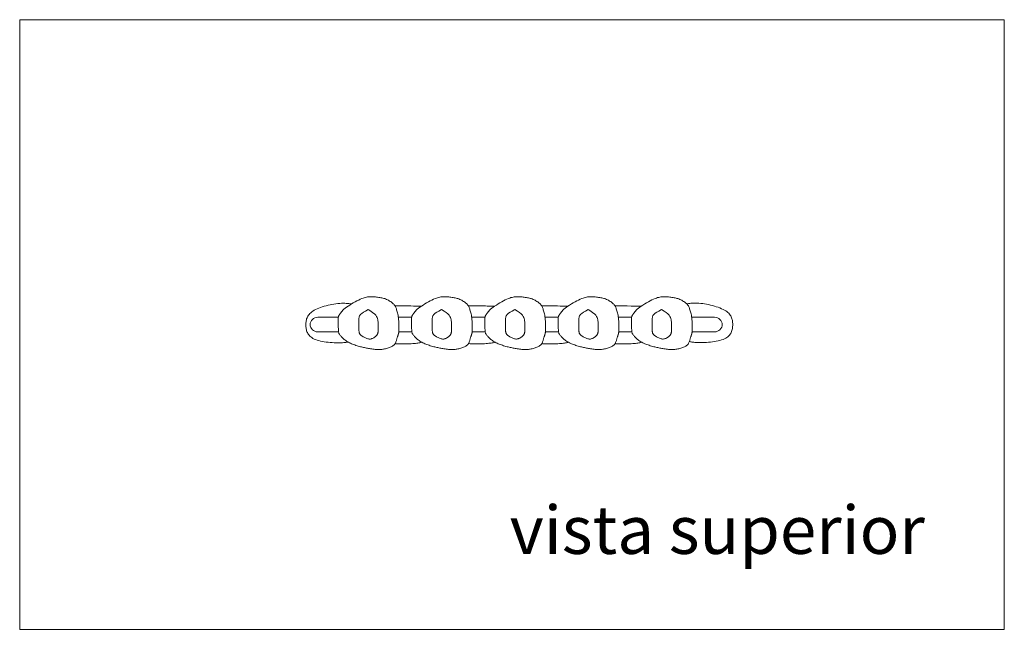
# Model space of a CAD drawing. Units: centimetres. Extents: x 0 to 625, y 0 to 487.
# Drawn here: x 0 to 172, y 296 to 403 of the extents above; entities that cross this region are included whole.
import ezdxf
from ezdxf.enums import TextEntityAlignment as Align

# ---------------------------------------------------------------- set-up
doc = ezdxf.new("R2010")
doc.units = ezdxf.units.CM
doc.layers.get('0').update_dxf_attribs({"lineweight": 0})
doc.styles.get("Standard").update_dxf_attribs({"font": 'arial.ttf'})

# ---------------------------------------------------------------- blocks, each defined once
blk = doc.blocks.new('SaccaroEncostoOasisVS')
for p, q in [((78.39, 352.98), (78.43, 352.98)), ((78.43, 352.98), (78.54, 352.98)), ((78.54, 352.98), (78.7, 352.98)), ((78.7, 352.98), (78.91, 352.99)), ((78.91, 352.99), (79.16, 352.99)), ((79.16, 352.99), (79.45, 352.99)), ((79.45, 352.99), (79.75, 353)), ((79.75, 353), (80.07, 353)), ((80.07, 353), (80.4, 353)), ((80.4, 353), (80.72, 352.99)), ((80.72, 352.99), (81.05, 352.99)), ((81.05, 352.99), (81.36, 352.98)), ((81.36, 352.98), (81.66, 352.97)), ((81.66, 352.97), (81.93, 352.97)), ((81.93, 352.97), (82.17, 352.96)), ((82.17, 352.96), (82.38, 352.95)), ((82.38, 352.95), (82.57, 352.95)), ((82.57, 352.95), (82.82, 352.94)), ((82.82, 352.94), (82.96, 352.94)), ((55.65, 351.02), (52.09, 351.02)), ((68.46, 351.02), (66.25, 351.02)), ((81.27, 351.02), (79.06, 351.02)), ((94.08, 351.02), (91.87, 351.02)), ((106.89, 351.02), (104.68, 351.02)), ((121.38, 351.02), (117.49, 351.02)), ((50.74, 349.74), (50.74, 349.74)), ((122.73, 349.74), (122.73, 349.74)), ((52.09, 348.46), (55.65, 348.46)), ((66.24, 348.46), (68.46, 348.46)), ((79.05, 348.46), (81.27, 348.46)), ((91.86, 348.46), (94.08, 348.46)), ((104.67, 348.46), (106.89, 348.46)), ((117.48, 348.46), (121.38, 348.46))]:
    blk.add_line(p, q)
for points in [[(57.09, 352.76), (56.86, 352.58), (56.65, 352.4), (56.47, 352.24), (56.32, 352.08), (56.19, 351.94), (56.09, 351.8), (56, 351.68), (55.92, 351.57), (55.86, 351.47), (55.81, 351.39), (55.77, 351.32), (55.74, 351.25), (55.71, 351.2), (55.7, 351.16), (55.68, 351.12), (55.67, 351.09), (55.67, 351.07), (55.66, 351.05), (55.66, 351.02), (55.65, 350.98), (55.65, 350.92), (55.65, 350.84), (55.65, 350.74), (55.65, 350.59), (55.65, 350.41), (55.65, 350.2), (55.65, 349.97), (55.65, 349.73), (55.66, 349.48), (55.66, 349.24), (55.67, 349.02), (55.67, 348.82), (55.68, 348.65), (55.7, 348.51), (55.71, 348.39), (55.74, 348.29), (55.77, 348.2), (55.81, 348.12), (55.86, 348.04), (55.92, 347.95), (55.99, 347.85), (56.08, 347.74), (56.18, 347.63), (56.29, 347.51), (56.4, 347.39), (56.53, 347.27), (56.66, 347.15), (56.8, 347.04), (56.95, 346.93), (57.1, 346.83), (57.26, 346.73), (57.42, 346.64), (57.59, 346.55), (57.77, 346.47), (57.95, 346.39), (58.14, 346.31), (58.33, 346.24), (58.53, 346.17), (58.73, 346.1), (58.93, 346.04), (59.12, 345.98), (59.32, 345.92), (59.52, 345.87), (59.7, 345.82), (59.89, 345.78), (60.06, 345.74), (60.24, 345.7), (60.41, 345.66), (60.58, 345.63), (60.75, 345.59), (60.93, 345.56), (61.12, 345.53), (61.31, 345.5), (61.5, 345.47), (61.7, 345.44), (61.91, 345.42), (62.11, 345.39), (62.31, 345.38), (62.51, 345.37), (62.7, 345.36), (62.89, 345.37), (63.06, 345.38), (63.24, 345.4), (63.41, 345.42), (63.58, 345.45), (63.74, 345.48), (63.91, 345.52), (64.07, 345.57), (64.24, 345.61), (64.4, 345.66), (64.57, 345.72), (64.72, 345.77), (64.87, 345.84), (65.01, 345.9), (65.14, 345.97), (65.25, 346.05), (65.35, 346.13), (65.44, 346.21), (65.51, 346.3), (65.58, 346.4), (65.63, 346.5), (65.68, 346.6), (65.72, 346.7), (65.76, 346.82), (65.8, 346.93), (65.84, 347.05), (65.88, 347.17), (65.91, 347.28), (65.94, 347.39), (65.97, 347.49), (66, 347.58), (66.02, 347.65), (66.04, 347.71), (66.06, 347.76), (66.07, 347.8), (66.08, 347.83), (66.09, 347.86), (66.1, 347.89), (66.11, 347.92), (66.12, 347.95), (66.13, 347.99), (66.14, 348.03), (66.16, 348.08), (66.17, 348.13), (66.18, 348.19), (66.2, 348.24), (66.21, 348.28), (66.22, 348.32), (66.22, 348.36), (66.23, 348.39), (66.23, 348.43), (66.24, 348.47), (66.24, 348.54), (66.24, 348.62), (66.24, 348.73), (66.24, 348.88), (66.24, 349.06), (66.24, 349.28), (66.24, 349.52), (66.24, 349.78), (66.23, 350.05), (66.22, 350.32), (66.2, 350.6), (66.17, 350.86), (66.14, 351.12), (66.1, 351.35), (66.06, 351.57), (66.01, 351.78), (65.96, 351.98), (65.9, 352.16), (65.85, 352.32), (65.8, 352.48), (65.75, 352.61), (65.69, 352.74), (65.64, 352.86), (65.58, 352.97), (65.52, 353.08), (65.44, 353.18), (65.36, 353.28), (65.26, 353.38), (65.14, 353.49), (65.02, 353.59), (64.88, 353.69), (64.73, 353.79), (64.57, 353.89), (64.41, 353.98), (64.25, 354.06), (64.08, 354.14), (63.92, 354.2), (63.76, 354.26), (63.59, 354.31), (63.42, 354.36), (63.25, 354.39), (63.08, 354.43), (62.9, 354.46), (62.72, 354.48), (62.52, 354.51), (62.33, 354.53), (62.13, 354.55), (61.93, 354.57), (61.72, 354.58), (61.53, 354.59), (61.33, 354.59), (61.14, 354.59), (60.96, 354.58), (60.77, 354.56), (60.59, 354.53), (60.4, 354.49), (60.2, 354.43), (59.99, 354.36), (59.75, 354.27), (59.5, 354.16), (59.22, 354.02), (58.91, 353.87), (58.6, 353.7), (58.27, 353.52), (57.96, 353.33), (57.65, 353.14), (57.36, 352.95)], [(69.9, 352.76), (69.66, 352.58), (69.46, 352.4), (69.28, 352.24), (69.13, 352.08), (69, 351.94), (68.9, 351.8), (68.8, 351.68), (68.73, 351.57), (68.67, 351.47), (68.62, 351.39), (68.58, 351.32), (68.55, 351.25), (68.52, 351.2), (68.51, 351.16), (68.49, 351.12), (68.48, 351.09), (68.48, 351.07), (68.47, 351.05), (68.47, 351.02), (68.46, 350.98), (68.46, 350.92), (68.46, 350.84), (68.46, 350.74), (68.46, 350.6), (68.46, 350.42), (68.46, 350.21), (68.46, 349.97), (68.46, 349.73), (68.47, 349.48), (68.47, 349.24), (68.47, 349.02), (68.48, 348.82), (68.49, 348.65), (68.5, 348.51), (68.52, 348.39), (68.55, 348.29), (68.58, 348.2), (68.62, 348.12), (68.67, 348.04), (68.73, 347.95), (68.8, 347.85), (68.89, 347.75), (68.99, 347.63), (69.1, 347.51), (69.21, 347.39), (69.34, 347.27), (69.47, 347.15), (69.61, 347.04), (69.76, 346.93), (69.91, 346.83), (70.07, 346.73), (70.23, 346.64), (70.4, 346.55), (70.58, 346.47), (70.76, 346.39), (70.95, 346.32), (71.14, 346.24), (71.34, 346.17), (71.53, 346.11), (71.73, 346.04), (71.93, 345.98), (72.13, 345.93), (72.32, 345.87), (72.51, 345.82), (72.69, 345.78), (72.87, 345.74), (73.04, 345.7), (73.22, 345.66), (73.39, 345.63), (73.56, 345.59), (73.74, 345.56), (73.93, 345.53), (74.12, 345.5), (74.31, 345.47), (74.51, 345.44), (74.72, 345.42), (74.92, 345.4), (75.12, 345.38), (75.32, 345.37), (75.51, 345.36), (75.69, 345.37), (75.87, 345.38), (76.05, 345.4), (76.22, 345.42), (76.39, 345.45), (76.55, 345.48), (76.72, 345.52), (76.88, 345.57), (77.05, 345.61), (77.21, 345.66), (77.37, 345.72), (77.53, 345.78), (77.68, 345.84), (77.82, 345.9), (77.95, 345.98), (78.06, 346.05), (78.16, 346.13), (78.25, 346.21), (78.32, 346.3), (78.38, 346.4), (78.44, 346.5), (78.49, 346.6), (78.53, 346.71), (78.57, 346.82), (78.61, 346.93), (78.65, 347.05), (78.69, 347.17), (78.72, 347.28), (78.75, 347.39), (78.78, 347.49), (78.81, 347.58), (78.83, 347.65), (78.85, 347.71), (78.86, 347.76), (78.88, 347.8), (78.89, 347.83), (78.9, 347.86), (78.91, 347.89), (78.92, 347.92), (78.93, 347.95), (78.94, 347.99), (78.95, 348.04), (78.97, 348.08), (78.98, 348.14), (78.99, 348.19), (79, 348.24), (79.02, 348.28), (79.02, 348.32), (79.03, 348.36), (79.04, 348.39), (79.04, 348.43), (79.05, 348.48), (79.05, 348.54), (79.05, 348.62), (79.05, 348.74), (79.05, 348.88), (79.05, 349.06), (79.05, 349.28), (79.05, 349.52), (79.05, 349.78), (79.04, 350.05), (79.03, 350.32), (79.01, 350.6), (78.98, 350.86), (78.95, 351.12), (78.91, 351.35), (78.87, 351.58), (78.82, 351.78), (78.77, 351.98), (78.71, 352.16), (78.66, 352.32), (78.61, 352.48), (78.55, 352.62), (78.5, 352.74), (78.45, 352.86), (78.39, 352.98), (78.32, 353.08), (78.25, 353.18), (78.16, 353.28), (78.06, 353.39), (77.95, 353.49), (77.82, 353.59), (77.69, 353.69), (77.54, 353.79), (77.38, 353.89), (77.22, 353.98), (77.06, 354.06), (76.89, 354.14), (76.73, 354.21), (76.56, 354.26), (76.4, 354.31), (76.23, 354.36), (76.06, 354.39), (75.89, 354.43), (75.71, 354.46), (75.52, 354.48), (75.33, 354.51), (75.14, 354.53), (74.94, 354.55), (74.73, 354.57), (74.53, 354.58), (74.33, 354.59), (74.14, 354.59), (73.95, 354.59), (73.76, 354.58), (73.58, 354.56), (73.4, 354.53), (73.21, 354.49), (73.01, 354.43), (72.8, 354.36), (72.56, 354.27), (72.31, 354.16), (72.02, 354.02), (71.72, 353.87), (71.4, 353.7), (71.08, 353.52), (70.77, 353.33), (70.46, 353.14), (70.17, 352.95)], [(82.71, 352.76), (82.47, 352.58), (82.27, 352.4), (82.09, 352.24), (81.94, 352.08), (81.81, 351.94), (81.7, 351.8), (81.61, 351.68), (81.54, 351.57), (81.48, 351.48), (81.43, 351.39), (81.39, 351.32), (81.36, 351.25), (81.33, 351.2), (81.32, 351.16), (81.3, 351.12), (81.29, 351.09), (81.29, 351.07), (81.28, 351.05), (81.28, 351.02), (81.27, 350.98), (81.27, 350.92), (81.27, 350.84), (81.27, 350.74), (81.27, 350.6), (81.27, 350.42), (81.27, 350.21), (81.27, 349.97), (81.27, 349.73), (81.27, 349.48), (81.28, 349.24), (81.28, 349.02), (81.29, 348.82), (81.3, 348.65), (81.31, 348.51), (81.33, 348.39), (81.36, 348.29), (81.39, 348.2), (81.43, 348.12), (81.48, 348.04), (81.54, 347.95), (81.61, 347.85), (81.7, 347.75), (81.8, 347.63), (81.9, 347.51), (82.02, 347.39), (82.15, 347.27), (82.28, 347.15), (82.42, 347.04), (82.57, 346.93), (82.72, 346.83), (82.88, 346.73), (83.04, 346.64), (83.21, 346.55), (83.39, 346.47), (83.57, 346.39), (83.76, 346.32), (83.95, 346.24), (84.14, 346.17), (84.34, 346.11), (84.54, 346.04), (84.74, 345.98), (84.94, 345.93), (85.13, 345.87), (85.32, 345.82), (85.5, 345.78), (85.68, 345.74), (85.85, 345.7), (86.03, 345.66), (86.2, 345.63), (86.37, 345.59), (86.55, 345.56), (86.74, 345.53), (86.93, 345.5), (87.12, 345.47), (87.32, 345.44), (87.52, 345.42), (87.73, 345.4), (87.93, 345.38), (88.13, 345.37), (88.32, 345.36), (88.5, 345.37), (88.68, 345.38), (88.86, 345.4), (89.03, 345.42), (89.2, 345.45), (89.36, 345.48), (89.53, 345.52), (89.69, 345.57), (89.86, 345.61), (90.02, 345.66), (90.18, 345.72), (90.34, 345.78), (90.49, 345.84), (90.63, 345.9), (90.76, 345.98), (90.87, 346.05), (90.97, 346.13), (91.06, 346.22), (91.13, 346.3), (91.19, 346.4), (91.25, 346.5), (91.3, 346.6), (91.34, 346.71), (91.38, 346.82), (91.42, 346.93), (91.46, 347.05), (91.5, 347.17), (91.53, 347.28), (91.56, 347.39), (91.59, 347.49), (91.62, 347.58), (91.64, 347.65), (91.66, 347.71), (91.67, 347.76), (91.69, 347.8), (91.7, 347.83), (91.71, 347.86), (91.72, 347.89), (91.73, 347.92), (91.74, 347.95), (91.75, 347.99), (91.76, 348.04), (91.78, 348.08), (91.79, 348.14), (91.8, 348.19), (91.81, 348.24), (91.82, 348.28), (91.83, 348.32), (91.84, 348.36), (91.85, 348.39), (91.85, 348.43), (91.86, 348.48), (91.86, 348.54), (91.86, 348.62), (91.86, 348.74), (91.86, 348.88), (91.86, 349.06), (91.86, 349.28), (91.86, 349.52), (91.86, 349.78), (91.85, 350.05), (91.83, 350.32), (91.82, 350.6), (91.79, 350.86), (91.76, 351.12), (91.72, 351.35), (91.67, 351.58), (91.63, 351.78), (91.57, 351.98), (91.52, 352.16), (91.47, 352.32), (91.42, 352.48), (91.36, 352.62), (91.31, 352.74), (91.26, 352.86), (91.2, 352.98), (91.13, 353.08), (91.06, 353.18), (90.97, 353.29), (90.87, 353.39), (90.76, 353.49), (90.63, 353.59), (90.49, 353.69), (90.35, 353.79), (90.19, 353.89), (90.03, 353.98), (89.87, 354.06), (89.7, 354.14), (89.54, 354.21), (89.37, 354.26), (89.21, 354.31), (89.04, 354.36), (88.87, 354.4), (88.7, 354.43), (88.52, 354.46), (88.33, 354.48), (88.14, 354.51), (87.95, 354.53), (87.75, 354.55), (87.54, 354.57), (87.34, 354.58), (87.14, 354.59), (86.95, 354.59), (86.76, 354.59), (86.57, 354.58), (86.39, 354.56), (86.21, 354.53), (86.02, 354.49), (85.82, 354.44), (85.61, 354.36), (85.37, 354.27), (85.12, 354.16), (84.83, 354.03), (84.53, 353.87), (84.21, 353.7), (83.89, 353.52), (83.57, 353.33), (83.27, 353.14), (82.97, 352.95)], [(95.52, 352.76), (95.28, 352.58), (95.08, 352.4), (94.9, 352.24), (94.75, 352.08), (94.62, 351.94), (94.51, 351.8), (94.42, 351.68), (94.35, 351.57), (94.28, 351.47), (94.23, 351.39), (94.19, 351.32), (94.16, 351.25), (94.14, 351.2), (94.12, 351.16), (94.11, 351.12), (94.1, 351.09), (94.09, 351.07), (94.09, 351.05), (94.08, 351.02), (94.08, 350.98), (94.08, 350.92), (94.08, 350.84), (94.08, 350.74), (94.08, 350.59), (94.08, 350.41), (94.08, 350.2), (94.08, 349.97), (94.08, 349.73), (94.08, 349.48), (94.09, 349.24), (94.09, 349.02), (94.1, 348.82), (94.11, 348.65), (94.12, 348.51), (94.14, 348.39), (94.16, 348.29), (94.19, 348.2), (94.23, 348.12), (94.28, 348.04), (94.35, 347.95), (94.42, 347.85), (94.51, 347.74), (94.6, 347.63), (94.71, 347.51), (94.83, 347.39), (94.95, 347.27), (95.09, 347.15), (95.23, 347.04), (95.37, 346.93), (95.53, 346.83), (95.68, 346.73), (95.85, 346.64), (96.02, 346.55), (96.19, 346.47), (96.37, 346.39), (96.56, 346.31), (96.75, 346.24), (96.95, 346.17), (97.15, 346.1), (97.35, 346.04), (97.55, 345.98), (97.75, 345.92), (97.94, 345.87), (98.13, 345.82), (98.31, 345.78), (98.49, 345.74), (98.66, 345.7), (98.83, 345.66), (99.01, 345.63), (99.18, 345.59), (99.36, 345.56), (99.54, 345.53), (99.73, 345.5), (99.93, 345.47), (100.13, 345.44), (100.33, 345.42), (100.53, 345.39), (100.73, 345.38), (100.93, 345.37), (101.12, 345.36), (101.31, 345.37), (101.49, 345.38), (101.66, 345.4), (101.84, 345.42), (102, 345.45), (102.17, 345.48), (102.33, 345.52), (102.5, 345.57), (102.66, 345.61), (102.83, 345.66), (102.99, 345.72), (103.15, 345.77), (103.3, 345.84), (103.44, 345.9), (103.56, 345.97), (103.68, 346.05), (103.78, 346.13), (103.86, 346.21), (103.94, 346.3), (104, 346.4), (104.06, 346.5), (104.1, 346.6), (104.15, 346.7), (104.19, 346.82), (104.23, 346.93), (104.27, 347.05), (104.3, 347.17), (104.34, 347.28), (104.37, 347.39), (104.4, 347.49), (104.42, 347.58), (104.45, 347.65), (104.46, 347.71), (104.48, 347.76), (104.49, 347.8), (104.5, 347.83), (104.51, 347.86), (104.52, 347.89), (104.53, 347.92), (104.54, 347.95), (104.56, 347.99), (104.57, 348.03), (104.58, 348.08), (104.6, 348.13), (104.61, 348.19), (104.62, 348.24), (104.63, 348.28), (104.64, 348.32), (104.65, 348.36), (104.65, 348.39), (104.66, 348.43), (104.66, 348.47), (104.66, 348.54), (104.67, 348.62), (104.67, 348.73), (104.67, 348.88), (104.67, 349.06), (104.67, 349.28), (104.67, 349.52), (104.66, 349.78), (104.65, 350.05), (104.64, 350.32), (104.62, 350.6), (104.6, 350.86), (104.56, 351.12), (104.53, 351.35), (104.48, 351.57), (104.43, 351.78), (104.38, 351.98), (104.33, 352.16), (104.27, 352.32), (104.22, 352.48), (104.17, 352.61), (104.12, 352.74), (104.06, 352.86), (104.01, 352.97), (103.94, 353.08), (103.87, 353.18), (103.78, 353.28), (103.68, 353.38), (103.57, 353.49), (103.44, 353.59), (103.3, 353.69), (103.15, 353.79), (103, 353.89), (102.84, 353.98), (102.67, 354.06), (102.51, 354.14), (102.35, 354.2), (102.18, 354.26), (102.02, 354.31), (101.85, 354.36), (101.68, 354.39), (101.5, 354.43), (101.32, 354.46), (101.14, 354.48), (100.95, 354.51), (100.75, 354.53), (100.55, 354.55), (100.35, 354.57), (100.15, 354.58), (99.95, 354.59), (99.75, 354.59), (99.56, 354.59), (99.38, 354.58), (99.2, 354.56), (99.02, 354.53), (98.83, 354.49), (98.63, 354.43), (98.41, 354.36), (98.18, 354.27), (97.92, 354.16), (97.64, 354.02), (97.34, 353.87), (97.02, 353.7), (96.7, 353.52), (96.38, 353.33), (96.07, 353.14), (95.78, 352.95)], [(108.32, 352.76), (108.09, 352.58), (107.89, 352.4), (107.71, 352.24), (107.56, 352.08), (107.43, 351.94), (107.32, 351.8), (107.23, 351.68), (107.16, 351.57), (107.09, 351.48), (107.04, 351.39), (107, 351.32), (106.97, 351.25), (106.95, 351.2), (106.93, 351.16), (106.92, 351.12), (106.91, 351.09), (106.9, 351.07), (106.9, 351.05), (106.89, 351.02), (106.89, 350.98), (106.89, 350.92), (106.89, 350.84), (106.89, 350.74), (106.89, 350.6), (106.89, 350.42), (106.89, 350.21), (106.89, 349.97), (106.89, 349.73), (106.89, 349.48), (106.89, 349.24), (106.9, 349.02), (106.91, 348.82), (106.92, 348.65), (106.93, 348.51), (106.95, 348.39), (106.97, 348.29), (107, 348.2), (107.04, 348.12), (107.09, 348.04), (107.15, 347.95), (107.23, 347.85), (107.32, 347.75), (107.41, 347.63), (107.52, 347.51), (107.64, 347.39), (107.76, 347.27), (107.9, 347.15), (108.04, 347.04), (108.18, 346.93), (108.34, 346.83), (108.49, 346.73), (108.66, 346.64), (108.83, 346.55), (109, 346.47), (109.18, 346.39), (109.37, 346.32), (109.56, 346.24), (109.76, 346.17), (109.96, 346.11), (110.16, 346.04), (110.36, 345.98), (110.56, 345.93), (110.75, 345.87), (110.94, 345.82), (111.12, 345.78), (111.3, 345.74), (111.47, 345.7), (111.64, 345.66), (111.81, 345.63), (111.99, 345.59), (112.17, 345.56), (112.35, 345.53), (112.54, 345.5), (112.74, 345.47), (112.94, 345.44), (113.14, 345.42), (113.34, 345.4), (113.54, 345.38), (113.74, 345.37), (113.93, 345.36), (114.12, 345.37), (114.3, 345.38), (114.47, 345.4), (114.64, 345.42), (114.81, 345.45), (114.98, 345.48), (115.14, 345.52), (115.31, 345.57), (115.47, 345.61), (115.64, 345.66), (115.8, 345.72), (115.96, 345.78), (116.11, 345.84), (116.24, 345.9), (116.37, 345.98), (116.49, 346.05), (116.59, 346.13), (116.67, 346.22), (116.75, 346.3), (116.81, 346.4), (116.86, 346.5), (116.91, 346.6), (116.96, 346.71), (117, 346.82), (117.04, 346.93), (117.08, 347.05), (117.11, 347.17), (117.15, 347.28), (117.18, 347.39), (117.21, 347.49), (117.23, 347.58), (117.25, 347.65), (117.27, 347.71), (117.29, 347.76), (117.3, 347.8), (117.31, 347.83), (117.32, 347.86), (117.33, 347.89), (117.34, 347.92), (117.35, 347.95), (117.37, 347.99), (117.38, 348.04), (117.39, 348.08), (117.4, 348.14), (117.42, 348.19), (117.43, 348.24), (117.44, 348.28), (117.45, 348.32), (117.46, 348.36), (117.46, 348.39), (117.47, 348.43), (117.47, 348.48), (117.47, 348.54), (117.47, 348.62), (117.48, 348.74), (117.48, 348.88), (117.48, 349.06), (117.48, 349.28), (117.48, 349.52), (117.47, 349.78), (117.46, 350.05), (117.45, 350.32), (117.43, 350.6), (117.41, 350.86), (117.37, 351.12), (117.33, 351.35), (117.29, 351.58), (117.24, 351.78), (117.19, 351.98), (117.14, 352.16), (117.08, 352.32), (117.03, 352.48), (116.98, 352.62), (116.93, 352.74), (116.87, 352.86), (116.82, 352.98), (116.75, 353.08), (116.67, 353.18), (116.59, 353.29), (116.49, 353.39), (116.38, 353.49), (116.25, 353.59), (116.11, 353.69), (115.96, 353.79), (115.81, 353.89), (115.65, 353.98), (115.48, 354.06), (115.32, 354.14), (115.15, 354.21), (114.99, 354.26), (114.82, 354.31), (114.66, 354.36), (114.49, 354.4), (114.31, 354.43), (114.13, 354.46), (113.95, 354.48), (113.76, 354.51), (113.56, 354.53), (113.36, 354.55), (113.16, 354.57), (112.96, 354.58), (112.76, 354.59), (112.56, 354.59), (112.37, 354.59), (112.19, 354.58), (112.01, 354.56), (111.82, 354.53), (111.64, 354.49), (111.44, 354.44), (111.22, 354.36), (110.99, 354.27), (110.73, 354.16), (110.45, 354.03), (110.15, 353.87), (109.83, 353.7), (109.51, 353.52), (109.19, 353.33), (108.88, 353.14), (108.59, 352.95)]]:
    blk.add_lwpolyline(points, close=True)
for points in [[(57.94, 353.32), (57.9, 353.33), (57.81, 353.35), (57.67, 353.37), (57.5, 353.39), (57.29, 353.42), (57.06, 353.44), (56.79, 353.45), (56.51, 353.45), (56.21, 353.45), (55.9, 353.43), (55.57, 353.4), (55.24, 353.36), (54.9, 353.31), (54.55, 353.25), (54.21, 353.18), (53.86, 353.1), (53.52, 353.01), (53.18, 352.92), (52.86, 352.82), (52.54, 352.71), (52.24, 352.6), (51.96, 352.48), (51.69, 352.36), (51.45, 352.23), (51.22, 352.09), (51.03, 351.96), (50.85, 351.81), (50.7, 351.67), (50.56, 351.52), (50.44, 351.37), (50.34, 351.21), (50.26, 351.05), (50.19, 350.89), (50.13, 350.73), (50.09, 350.56), (50.05, 350.4), (50.03, 350.23), (50.01, 350.05), (50, 349.88), (50, 349.71), (50, 349.53), (50.01, 349.36), (50.02, 349.18), (50.05, 349), (50.08, 348.83), (50.13, 348.66), (50.18, 348.49), (50.25, 348.33), (50.34, 348.16), (50.44, 348.01), (50.56, 347.86), (50.69, 347.71), (50.85, 347.58), (51.03, 347.45), (51.23, 347.32), (51.45, 347.21), (51.7, 347.11), (51.96, 347.01), (52.25, 346.93), (52.56, 346.85), (52.88, 346.78), (53.21, 346.73), (53.55, 346.68), (53.89, 346.64), (54.24, 346.6), (54.59, 346.58), (54.93, 346.56), (55.26, 346.55), (55.58, 346.55), (55.87, 346.55), (56.15, 346.56), (56.4, 346.57), (56.61, 346.58), (56.8, 346.6), (56.96, 346.62), (57.08, 346.64), (57.18, 346.66), (57.26, 346.67), (57.31, 346.68), (57.33, 346.69)], [(65.58, 352.97), (65.63, 352.98), (65.74, 352.98), (65.91, 352.98), (66.14, 352.99), (66.41, 352.99), (66.74, 352.99), (67.1, 352.99), (67.5, 352.99), (67.92, 352.98), (68.35, 352.98), (68.78, 352.97), (69.18, 352.96), (69.54, 352.95), (69.83, 352.94), (70.04, 352.94), (70.15, 352.94)], [(91.2, 352.97), (91.24, 352.98), (91.35, 352.98), (91.53, 352.98), (91.75, 352.99), (92.03, 352.99), (92.35, 352.99), (92.72, 352.99), (93.11, 352.99), (93.54, 352.98), (93.97, 352.98), (94.4, 352.97), (94.8, 352.96), (95.16, 352.95), (95.45, 352.94), (95.66, 352.94), (95.76, 352.94)], [(104.03, 352.98), (104.67, 352.99), (105.39, 352.99), (106.12, 352.98), (106.84, 352.97), (107.49, 352.96), (108.03, 352.95), (108.4, 352.94), (108.57, 352.94)], [(116.54, 353.34), (116.6, 353.35), (116.71, 353.37), (116.86, 353.4), (117.04, 353.42), (117.25, 353.45), (117.49, 353.47), (117.76, 353.48), (118.04, 353.49), (118.34, 353.48), (118.65, 353.46), (118.98, 353.43), (119.31, 353.39), (119.65, 353.34), (120, 353.28), (120.34, 353.21), (120.69, 353.13), (121.03, 353.05), (121.37, 352.95), (121.69, 352.85), (122.01, 352.75), (122.31, 352.63), (122.6, 352.51), (122.86, 352.39), (123.11, 352.26), (123.33, 352.13), (123.52, 351.99), (123.7, 351.85), (123.85, 351.7), (123.99, 351.55), (124.11, 351.4), (124.21, 351.25), (124.29, 351.09), (124.36, 350.93), (124.42, 350.76), (124.47, 350.6), (124.5, 350.43), (124.52, 350.26), (124.54, 350.09), (124.55, 349.91), (124.55, 349.74), (124.55, 349.56), (124.54, 349.39), (124.53, 349.21), (124.5, 349.04), (124.47, 348.86), (124.42, 348.69), (124.37, 348.52), (124.3, 348.36), (124.21, 348.2), (124.11, 348.04), (123.99, 347.89), (123.86, 347.75), (123.7, 347.61), (123.52, 347.48), (123.33, 347.36), (123.1, 347.24), (122.86, 347.14), (122.59, 347.04), (122.3, 346.96), (121.99, 346.88), (121.68, 346.82), (121.34, 346.76), (121.01, 346.71), (120.66, 346.67), (120.31, 346.64), (119.97, 346.61), (119.62, 346.6), (119.29, 346.59), (118.98, 346.58), (118.68, 346.58), (118.4, 346.59), (118.15, 346.6), (117.94, 346.62), (117.75, 346.64), (117.58, 346.66), (117.44, 346.68), (117.31, 346.71), (117.19, 346.73), (117.09, 346.76), (116.99, 346.79)], [(60.88, 352.36), (60.42, 352.09), (60.06, 351.87), (59.79, 351.69), (59.6, 351.55), (59.48, 351.43), (59.4, 351.33), (59.36, 351.24), (59.33, 351.16), (59.31, 351.09), (59.29, 351.01), (59.28, 350.94), (59.27, 350.86), (59.26, 350.78), (59.26, 350.71), (59.25, 350.62), (59.25, 350.54), (59.25, 350.45), (59.25, 350.35), (59.25, 350.26), (59.25, 350.16), (59.25, 350.05), (59.24, 349.95), (59.25, 349.84), (59.25, 349.73), (59.25, 349.62), (59.25, 349.52), (59.25, 349.41), (59.25, 349.3), (59.25, 349.2), (59.25, 349.1), (59.25, 349.01), (59.26, 348.92), (59.26, 348.83), (59.26, 348.75), (59.27, 348.68), (59.27, 348.61), (59.28, 348.55), (59.28, 348.49), (59.29, 348.43), (59.3, 348.38), (59.31, 348.33), (59.32, 348.28), (59.34, 348.24), (59.35, 348.19), (59.38, 348.15), (59.4, 348.11), (59.43, 348.06), (59.47, 348.02), (59.51, 347.97), (59.56, 347.92), (59.62, 347.87), (59.68, 347.82), (59.76, 347.77), (59.84, 347.71), (59.93, 347.65), (60.03, 347.59), (60.15, 347.52), (60.27, 347.46), (60.4, 347.4), (60.53, 347.34), (60.66, 347.29), (60.8, 347.25), (60.94, 347.22), (61.07, 347.2), (61.19, 347.2), (61.31, 347.21), (61.43, 347.24), (61.54, 347.28), (61.64, 347.32), (61.74, 347.37), (61.84, 347.43), (61.92, 347.48), (62.01, 347.54), (62.08, 347.6), (62.16, 347.65), (62.22, 347.71), (62.28, 347.76), (62.34, 347.82), (62.39, 347.88), (62.43, 347.93), (62.47, 347.99), (62.5, 348.05), (62.52, 348.11), (62.55, 348.17), (62.56, 348.23), (62.58, 348.29), (62.59, 348.36), (62.6, 348.43), (62.61, 348.5), (62.62, 348.57), (62.63, 348.65), (62.63, 348.74), (62.64, 348.83), (62.64, 348.94), (62.65, 349.06), (62.65, 349.19), (62.65, 349.33), (62.65, 349.49), (62.65, 349.66), (62.65, 349.83), (62.63, 350.02), (62.62, 350.2), (62.59, 350.39), (62.56, 350.58), (62.52, 350.77), (62.45, 350.96), (62.35, 351.15), (62.2, 351.36), (61.99, 351.58), (61.71, 351.81), (61.34, 352.07), (60.88, 352.36)], [(73.69, 352.36), (73.22, 352.1), (72.87, 351.88), (72.6, 351.7), (72.41, 351.55), (72.29, 351.43), (72.21, 351.33), (72.16, 351.24), (72.14, 351.16), (72.12, 351.09), (72.1, 351.01), (72.09, 350.94), (72.08, 350.86), (72.07, 350.79), (72.07, 350.71), (72.06, 350.62), (72.06, 350.54), (72.06, 350.45), (72.06, 350.35), (72.06, 350.26), (72.05, 350.16), (72.05, 350.05), (72.05, 349.95), (72.05, 349.84), (72.05, 349.73), (72.05, 349.63), (72.06, 349.52), (72.06, 349.41), (72.06, 349.3), (72.06, 349.2), (72.06, 349.1), (72.06, 349.01), (72.06, 348.92), (72.07, 348.83), (72.07, 348.75), (72.07, 348.68), (72.08, 348.61), (72.09, 348.55), (72.09, 348.49), (72.1, 348.43), (72.11, 348.38), (72.12, 348.33), (72.13, 348.28), (72.15, 348.24), (72.16, 348.19), (72.19, 348.15), (72.21, 348.11), (72.24, 348.06), (72.28, 348.02), (72.32, 347.97), (72.37, 347.92), (72.43, 347.87), (72.49, 347.82), (72.57, 347.77), (72.65, 347.71), (72.74, 347.65), (72.84, 347.59), (72.95, 347.52), (73.08, 347.46), (73.2, 347.4), (73.34, 347.34), (73.47, 347.29), (73.61, 347.25), (73.74, 347.22), (73.88, 347.2), (74, 347.2), (74.12, 347.21), (74.24, 347.24), (74.35, 347.28), (74.45, 347.32), (74.55, 347.37), (74.64, 347.43), (74.73, 347.48), (74.82, 347.54), (74.89, 347.6), (74.96, 347.65), (75.03, 347.71), (75.09, 347.77), (75.15, 347.82), (75.2, 347.88), (75.24, 347.94), (75.28, 347.99), (75.31, 348.05), (75.33, 348.11), (75.35, 348.17), (75.37, 348.23), (75.39, 348.29), (75.4, 348.36), (75.41, 348.43), (75.42, 348.5), (75.43, 348.57), (75.44, 348.65), (75.44, 348.74), (75.45, 348.83), (75.45, 348.94), (75.46, 349.06), (75.46, 349.19), (75.46, 349.33), (75.46, 349.49), (75.46, 349.66), (75.45, 349.84), (75.44, 350.02), (75.43, 350.2), (75.4, 350.39), (75.37, 350.58), (75.33, 350.77), (75.26, 350.96), (75.16, 351.15), (75.01, 351.36), (74.8, 351.58), (74.52, 351.82), (74.15, 352.07), (73.68, 352.36)], [(86.49, 352.36), (86.03, 352.09), (85.68, 351.88), (85.41, 351.7), (85.22, 351.55), (85.1, 351.43), (85.02, 351.33), (84.97, 351.24), (84.95, 351.16), (84.93, 351.09), (84.91, 351.01), (84.9, 350.94), (84.89, 350.86), (84.88, 350.79), (84.88, 350.71), (84.87, 350.62), (84.87, 350.54), (84.87, 350.45), (84.87, 350.35), (84.86, 350.26), (84.86, 350.16), (84.86, 350.05), (84.86, 349.95), (84.86, 349.84), (84.86, 349.73), (84.86, 349.63), (84.86, 349.52), (84.87, 349.41), (84.87, 349.31), (84.87, 349.2), (84.87, 349.1), (84.87, 349.01), (84.87, 348.92), (84.88, 348.83), (84.88, 348.76), (84.88, 348.68), (84.89, 348.61), (84.89, 348.55), (84.9, 348.49), (84.91, 348.43), (84.92, 348.38), (84.93, 348.33), (84.94, 348.28), (84.96, 348.24), (84.97, 348.19), (84.99, 348.15), (85.02, 348.11), (85.05, 348.06), (85.09, 348.02), (85.13, 347.97), (85.18, 347.92), (85.24, 347.87), (85.3, 347.82), (85.37, 347.77), (85.46, 347.71), (85.55, 347.65), (85.65, 347.59), (85.76, 347.52), (85.89, 347.46), (86.01, 347.4), (86.15, 347.34), (86.28, 347.29), (86.42, 347.25), (86.55, 347.22), (86.69, 347.2), (86.81, 347.2), (86.93, 347.22), (87.05, 347.24), (87.16, 347.28), (87.26, 347.32), (87.36, 347.37), (87.45, 347.43), (87.54, 347.48), (87.62, 347.54), (87.7, 347.6), (87.77, 347.65), (87.84, 347.71), (87.9, 347.77), (87.96, 347.82), (88, 347.88), (88.05, 347.94), (88.08, 347.99), (88.12, 348.05), (88.14, 348.11), (88.16, 348.17), (88.18, 348.23), (88.2, 348.29), (88.21, 348.36), (88.22, 348.43), (88.23, 348.5), (88.24, 348.57), (88.25, 348.65), (88.25, 348.74), (88.26, 348.84), (88.26, 348.94), (88.27, 349.06), (88.27, 349.19), (88.27, 349.33), (88.27, 349.49), (88.27, 349.66), (88.26, 349.84), (88.25, 350.02), (88.23, 350.21), (88.21, 350.39), (88.18, 350.58), (88.13, 350.77), (88.07, 350.96), (87.97, 351.16), (87.82, 351.36), (87.61, 351.58), (87.33, 351.82), (86.96, 352.07), (86.49, 352.36)], [(99.3, 352.36), (98.84, 352.09), (98.48, 351.87), (98.22, 351.69), (98.03, 351.55), (97.9, 351.43), (97.83, 351.33), (97.78, 351.24), (97.75, 351.16), (97.73, 351.09), (97.72, 351.01), (97.71, 350.94), (97.7, 350.86), (97.69, 350.78), (97.68, 350.71), (97.68, 350.62), (97.68, 350.54), (97.67, 350.45), (97.67, 350.35), (97.67, 350.26), (97.67, 350.16), (97.67, 350.05), (97.67, 349.95), (97.67, 349.84), (97.67, 349.73), (97.67, 349.62), (97.67, 349.52), (97.67, 349.41), (97.67, 349.3), (97.67, 349.2), (97.68, 349.1), (97.68, 349.01), (97.68, 348.92), (97.68, 348.83), (97.69, 348.75), (97.69, 348.68), (97.7, 348.61), (97.7, 348.55), (97.71, 348.49), (97.72, 348.43), (97.72, 348.38), (97.73, 348.33), (97.75, 348.28), (97.76, 348.24), (97.78, 348.19), (97.8, 348.15), (97.83, 348.11), (97.86, 348.06), (97.89, 348.02), (97.94, 347.97), (97.99, 347.92), (98.04, 347.87), (98.11, 347.82), (98.18, 347.77), (98.26, 347.71), (98.36, 347.65), (98.46, 347.59), (98.57, 347.52), (98.69, 347.46), (98.82, 347.4), (98.95, 347.34), (99.09, 347.29), (99.23, 347.25), (99.36, 347.22), (99.49, 347.2), (99.62, 347.2), (99.74, 347.21), (99.85, 347.24), (99.96, 347.28), (100.07, 347.32), (100.17, 347.37), (100.26, 347.43), (100.35, 347.48), (100.43, 347.54), (100.51, 347.6), (100.58, 347.65), (100.65, 347.71), (100.71, 347.76), (100.76, 347.82), (100.81, 347.88), (100.85, 347.93), (100.89, 347.99), (100.92, 348.05), (100.95, 348.11), (100.97, 348.17), (100.99, 348.23), (101, 348.29), (101.02, 348.36), (101.03, 348.43), (101.04, 348.5), (101.05, 348.57), (101.05, 348.65), (101.06, 348.74), (101.06, 348.83), (101.07, 348.94), (101.07, 349.06), (101.08, 349.19), (101.08, 349.33), (101.08, 349.49), (101.08, 349.66), (101.07, 349.83), (101.06, 350.02), (101.04, 350.2), (101.02, 350.39), (100.98, 350.58), (100.94, 350.77), (100.88, 350.96), (100.77, 351.15), (100.63, 351.36), (100.42, 351.58), (100.14, 351.81), (99.77, 352.07), (99.3, 352.36)], [(112.11, 352.36), (111.65, 352.1), (111.29, 351.88), (111.03, 351.7), (110.84, 351.55), (110.71, 351.43), (110.63, 351.33), (110.59, 351.24), (110.56, 351.16), (110.54, 351.09), (110.53, 351.01), (110.52, 350.94), (110.51, 350.86), (110.5, 350.79), (110.49, 350.71), (110.49, 350.62), (110.49, 350.54), (110.48, 350.45), (110.48, 350.35), (110.48, 350.26), (110.48, 350.16), (110.48, 350.05), (110.48, 349.95), (110.48, 349.84), (110.48, 349.73), (110.48, 349.63), (110.48, 349.52), (110.48, 349.41), (110.48, 349.31), (110.48, 349.2), (110.49, 349.1), (110.49, 349.01), (110.49, 348.92), (110.49, 348.83), (110.5, 348.76), (110.5, 348.68), (110.5, 348.61), (110.51, 348.55), (110.52, 348.49), (110.52, 348.43), (110.53, 348.38), (110.54, 348.33), (110.56, 348.28), (110.57, 348.24), (110.59, 348.19), (110.61, 348.15), (110.64, 348.11), (110.67, 348.06), (110.7, 348.02), (110.75, 347.97), (110.8, 347.92), (110.85, 347.87), (110.92, 347.82), (110.99, 347.77), (111.07, 347.71), (111.16, 347.65), (111.27, 347.59), (111.38, 347.52), (111.5, 347.46), (111.63, 347.4), (111.76, 347.34), (111.9, 347.29), (112.04, 347.25), (112.17, 347.22), (112.3, 347.2), (112.43, 347.2), (112.55, 347.22), (112.66, 347.24), (112.77, 347.28), (112.88, 347.32), (112.98, 347.37), (113.07, 347.43), (113.16, 347.48), (113.24, 347.54), (113.32, 347.6), (113.39, 347.65), (113.46, 347.71), (113.52, 347.77), (113.57, 347.82), (113.62, 347.88), (113.66, 347.94), (113.7, 347.99), (113.73, 348.05), (113.76, 348.11), (113.78, 348.17), (113.8, 348.23), (113.81, 348.29), (113.83, 348.36), (113.84, 348.43), (113.85, 348.5), (113.86, 348.57), (113.86, 348.65), (113.87, 348.74), (113.87, 348.84), (113.88, 348.94), (113.88, 349.06), (113.89, 349.19), (113.89, 349.33), (113.89, 349.49), (113.89, 349.66), (113.88, 349.84), (113.87, 350.02), (113.85, 350.21), (113.83, 350.39), (113.79, 350.58), (113.75, 350.77), (113.68, 350.96), (113.58, 351.16), (113.44, 351.36), (113.23, 351.58), (112.94, 351.82), (112.58, 352.07), (112.11, 352.36)], [(65.58, 346.4), (65.62, 346.4), (65.73, 346.39), (65.89, 346.39), (66.1, 346.37), (66.34, 346.36), (66.61, 346.36), (66.9, 346.35), (67.2, 346.35), (67.51, 346.35), (67.81, 346.36), (68.11, 346.37), (68.4, 346.39), (68.67, 346.41), (68.93, 346.43), (69.17, 346.45), (69.39, 346.48), (69.58, 346.51), (69.75, 346.54), (69.88, 346.56), (70, 346.59), (70.09, 346.61), (70.15, 346.63), (70.2, 346.64), (70.22, 346.65)], [(78.39, 346.41), (78.43, 346.4), (78.54, 346.4), (78.7, 346.39), (78.91, 346.38), (79.15, 346.37), (79.42, 346.36), (79.71, 346.35), (80.01, 346.35), (80.31, 346.35), (80.62, 346.36), (80.92, 346.37), (81.2, 346.39), (81.48, 346.41), (81.74, 346.43), (81.98, 346.46), (82.2, 346.48), (82.39, 346.51), (82.55, 346.54), (82.69, 346.56), (82.81, 346.59), (82.9, 346.61), (82.96, 346.63), (83, 346.64), (83.03, 346.65)], [(91.2, 346.4), (91.24, 346.4), (91.35, 346.39), (91.51, 346.39), (91.71, 346.37), (91.96, 346.36), (92.23, 346.36), (92.52, 346.35), (92.82, 346.35), (93.12, 346.35), (93.43, 346.36), (93.72, 346.37), (94.01, 346.39), (94.29, 346.41), (94.55, 346.43), (94.79, 346.45), (95.01, 346.48), (95.2, 346.51), (95.36, 346.54), (95.5, 346.56), (95.62, 346.59), (95.71, 346.61), (95.77, 346.63), (95.81, 346.64), (95.83, 346.65)], [(104, 346.4), (104.05, 346.4), (104.16, 346.39), (104.32, 346.39), (104.52, 346.37), (104.76, 346.36), (105.03, 346.36), (105.32, 346.35), (105.63, 346.35), (105.93, 346.35), (106.23, 346.36), (106.53, 346.37), (106.82, 346.39), (107.1, 346.41), (107.36, 346.43), (107.6, 346.45), (107.82, 346.48), (108.01, 346.51), (108.17, 346.54), (108.31, 346.56), (108.42, 346.59), (108.51, 346.61), (108.58, 346.63), (108.62, 346.64), (108.64, 346.65)]]:
    blk.add_lwpolyline(points)
for centre, major_axis, start_param, end_param in [((52.09, 349.74), (1.35, 0), 1.570796, 3.141593), ((121.38, 349.74), (1.35, 0), 0, 1.570796), ((52.09, 349.74), (-1.35, 0), 0, 1.570796), ((121.38, 349.74), (-1.35, 0), 1.570796, 3.141593)]:
    blk.add_ellipse(centre, major_axis=major_axis, ratio=0.945626, start_param=start_param, end_param=end_param)

msp = doc.modelspace()

# ---------------------------------------------------------------- linework, layer by layer
msp.add_lwpolyline([(172, 402.99), (0, 402.99), (0, 296.49), (172, 296.49)], close=True)

# ---------------------------------------------------------------- block references
msp.add_blockref('SaccaroEncostoOasisVS', (0, 0))

# ---------------------------------------------------------------- texts
msp.add_text('vista superior', height=8.3936).set_placement((158.12, 307.05), align=Align.BOTTOM_RIGHT)

doc.saveas('drawing.dxf')
